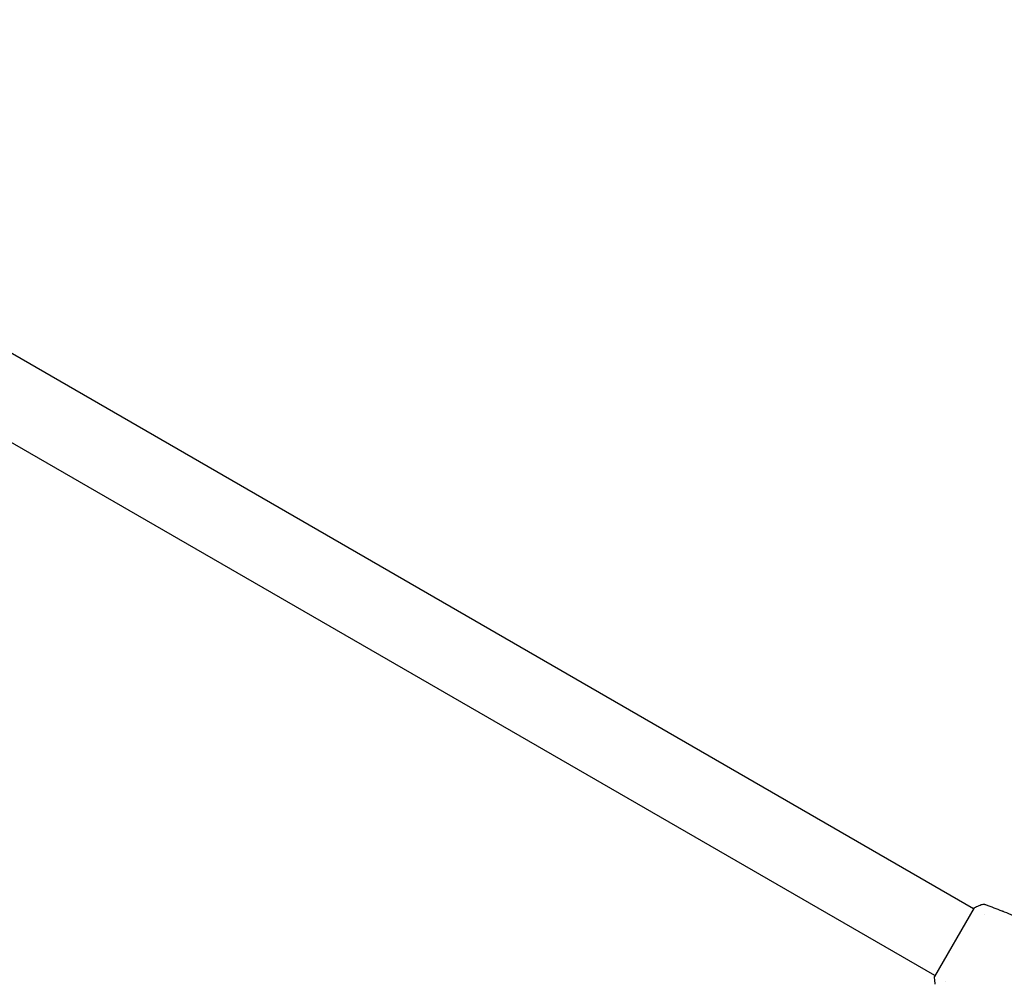
# Model space of a CAD drawing. Units: millimetres. Extents: x -5019 to 5185, y -3403 to 4045.
# Drawn here: x -1631 to -1147, y 1113 to 1587 of the extents above; entities that cross this region are included whole.
import ezdxf

# ---------------------------------------------------------------- set-up
doc = ezdxf.new("R2010")
doc.units = ezdxf.units.MM
doc.header["$LTSCALE"] = 20
doc.layers.add('2d', color=230, linetype='Continuous')

msp = doc.modelspace()

# ---------------------------------------------------------------- linework, layer by layer
at = {"layer": '2d'}
for p, q in [((-1162.57, 1150.45, 122.97), (-1919.47, 1587.45, 122.97)), ((-1181.57, 1117.55, 122.97), (-1938.47, 1554.55, 122.97)), ((-1162.32, 1150.89, 122.97), (-1181.82, 1117.11, 122.97)), ((-1157.24, 1147.38, 122.97), (-1157.24, 1147.38, 122.97)), ((-1176.24, 1114.47, 122.97), (-1176.24, 1114.47, 122.97))]:
    msp.add_line(p, q, dxfattribs=at)
for points, knots in [([(-1162.32, 1150.89, 122.97), (-1161.53, 1151.29, 122.97), (-1160.72, 1151.66, 122.97), (-1159.54, 1152.16, 122.97), (-1159.17, 1152.31, 122.97), (-1158.8, 1152.45, 122.97)], [0, 0, 0, 0, 2.660887, 2.660887, 3.904745, 3.904745, 3.904745, 3.904745]), ([(-1158.8, 1152.45, 122.97), (-1158.5, 1152.57, 122.97), (-1158.17, 1152.64, 122.97), (-1157.69, 1152.66, 122.97), (-1157.53, 1152.65, 122.97), (-1157.25, 1152.62, 122.97), (-1157.13, 1152.6, 122.97), (-1156.89, 1152.54, 122.97), (-1156.77, 1152.51, 122.97), (-1156.67, 1152.47, 122.97)], [0, 0, 0, 0, 0.971802, 0.971802, 1.448447, 1.448447, 1.834818, 1.834818, 2.252163, 2.252163, 2.252163, 2.252163]), ([(-1148.63, 1149.38, 122.97), (-1148.6, 1149.37, 122.97), (-1148.55, 1149.35, 122.97), (-1148.45, 1149.31, 122.97), (-1148.38, 1149.28, 122.97), (-1148.24, 1149.22, 122.97), (-1148.16, 1149.19, 122.97), (-1147.93, 1149.1, 122.97), (-1147.75, 1149.03, 122.97), (-1147.57, 1148.95, 122.97)], [0.003802953, 0.003802953, 0.003802953, 0.003802953, 0.004028258, 0.004028258, 0.004321052, 0.004321052, 0.004613847, 0.004613847, 0.005199436, 0.005199436, 0.005199436, 0.005199436]), ([(-1181.41, 1113.28, 122.97), (-1181.56, 1114.28, 122.97), (-1181.69, 1115.32, 122.97), (-1181.79, 1116.61, 122.97), (-1181.8, 1116.86, 122.97), (-1181.82, 1117.11, 122.97)], [0, 0, 0, 0, 3.150023, 3.150023, 3.901435, 3.901435, 3.901435, 3.901435])]:
    msp.add_open_spline(points, degree=3, knots=knots, dxfattribs=at)
for points in [[(-1156.67, 1152.47, 122.97), (-1153.98, 1151.48, 122.97), (-1151.3, 1150.45, 122.97), (-1148.63, 1149.38, 122.97)], [(-1147.57, 1148.95, 122.97), (-1146.11, 1148.36, 122.97), (-1144.65, 1147.75, 122.97), (-1143.19, 1147.13, 122.97)]]:
    msp.add_open_spline(points, degree=3, dxfattribs=at)

doc.saveas('drawing.dxf')
